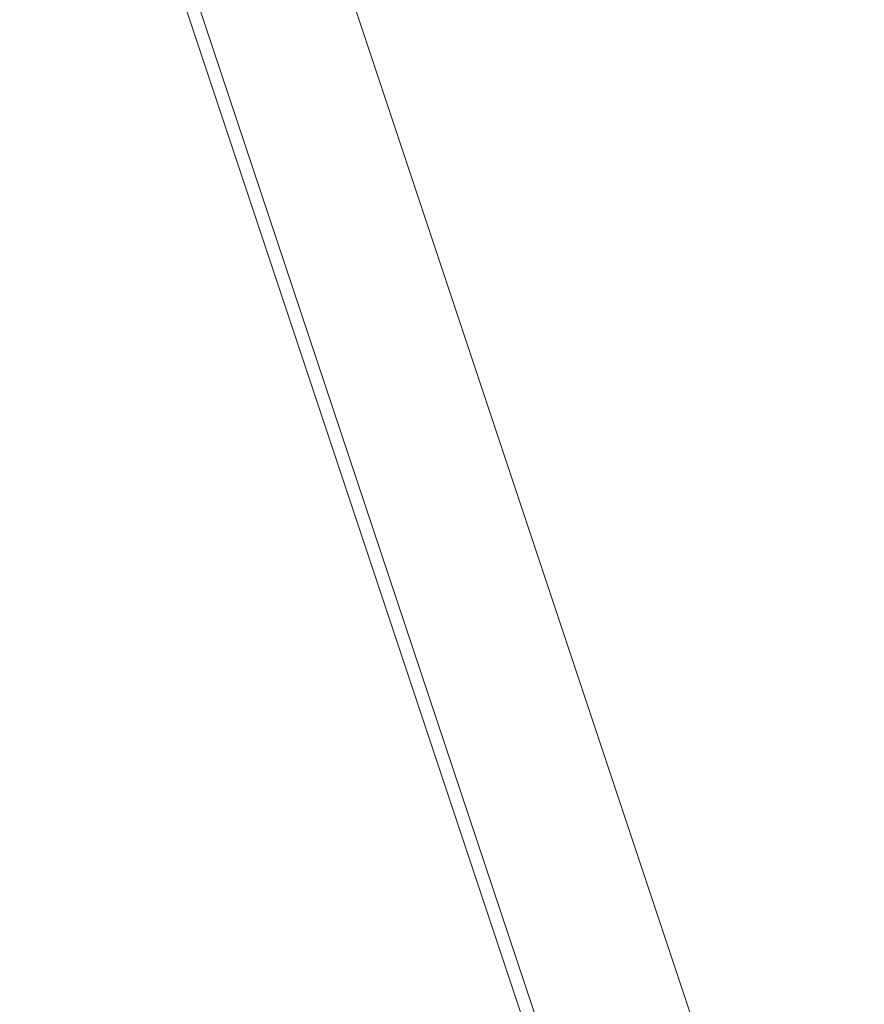
# Model space of a CAD drawing. Units: millimetres. Extents: x 252751 to 289095, y 158447 to 177607.
# Drawn here: x 270252 to 270515, y 172745 to 173052 of the extents above; entities that cross this region are included whole.
import ezdxf

# ---------------------------------------------------------------- set-up
doc = ezdxf.new("R2010")
doc.units = ezdxf.units.MM
doc.linetypes.add('DASHED', pattern=[0])
doc.layers.get('DEFPOINTS').update_dxf_attribs({"color": 250})
doc.layers.add('Hidden (ISO)', color=1, linetype='DASHED', lineweight=18, true_color=0xff0000)
doc.layers.add('kote', color=252, linetype='Continuous', lineweight=9)
doc.layers.add('Visible (ISO)', color=7, linetype='Continuous', lineweight=35)
doc.styles.get("Standard").update_dxf_attribs({"font": 'ISOCP.SHX'})
doc.styles.add('Styl textu40', font='arial.ttf')
doc.dimstyles.new('VARIABEL-ST', dxfattribs={"dimscale": 40, "dimtxt": 7, "dimasz": 2.5, "dimexe": 1, "dimexo": 1, "dimgap": 0.6, "dimtad": 1, "dimdsep": 46, "dimtxsty": 'Standard', "dimcen": 0, "dimclrd": 256, "dimclre": 256, "dimclrt": 5, "dimadec": 0, "dimazin": 0, "dimtp": 0.1, "dimtm": 0.1, "dimtfac": 0.71, "dimtdec": 3, "dimtmove": 0, "dimatfit": 3, "dimfxl": 1, "dimtzin": 0, "dimarcsym": 0})

# ---------------------------------------------------------------- blocks, each defined once
blk = doc.blocks.new('*D47')
at = {"layer": 'DEFPOINTS', "color": 0, "transparency": 16777216}
for p in [(269131.35, 173421.45), (270691.65, 171624.26)]:
    blk.add_point(p, dxfattribs=at)
at = {"layer": 'kote', "lineweight": -2, "transparency": 16777216}
for p, q in [((268601.43, 174031.82), (268277.43, 174031.82)), ((269065.8, 173496.96), (268601.43, 174031.82))]:
    blk.add_line(p, q, dxfattribs=at)
at = {"layer": 'kote', "transparency": 16777216}
blk.add_solid([(269078.38, 173507.88), (269053.21, 173486.03), (269131.35, 173421.45)], dxfattribs=at)
at = {"layer": 'kote', "transparency": 16777216, "insert": (268277.43, 174158), "char_height": 100, "attachment_point": 1, "style": 'Styl textu40'}
blk.add_mtext('2380', dxfattribs=at)

msp = doc.modelspace()

# ---------------------------------------------------------------- linework, layer by layer
at = {"layer": 'Hidden (ISO)', "ltscale": 13.592425}
for p, q in [((270159.03, 173648.7), (270559.03, 172448.7)), ((270115.39, 173634.15), (270515.39, 172434.15)), ((270511.6, 172432.89), (270111.6, 173632.89))]:
    msp.add_line(p, q, dxfattribs=at)
at = {"layer": 'Hidden (ISO)', "ltscale": 13.129738}
msp.add_circle((269911.5, 172522.85), 1210, dxfattribs=at)
at = {"layer": 'Hidden (ISO)', "ltscale": 13.064651}
msp.add_circle((269911.5, 172522.85), 1204, dxfattribs=at)
at = {"layer": 'Hidden (ISO)', "ltscale": 13.064632}
msp.add_circle((269911.5, 172522.85), 1204, dxfattribs=at)
at = {"layer": 'Hidden (ISO)', "ltscale": 13.021246}
msp.add_circle((269911.5, 172522.85), 1200, dxfattribs=at)
at = {"layer": 'Hidden (ISO)', "ltscale": 13.010718}
msp.add_circle((269911.5, 172522.85), 1199.03, dxfattribs=at)
at = {"layer": 'Hidden (ISO)', "ltscale": 13.010377}
msp.add_circle((269911.5, 172522.85), 1199, dxfattribs=at)
at = {"layer": 'Hidden (ISO)', "ltscale": 13.147512}
msp.add_circle((269911.5, 172522.85), 1190, dxfattribs=at)
at = {"layer": 'Visible (ISO)'}
for radius in [1215, 1215, 1210.03]:
    msp.add_circle((269911.5, 172522.85), radius, dxfattribs=at)
msp.add_arc((269911.5, 172522.85), 1220, 110.75828, 69.24172, dxfattribs=at)

# ---------------------------------------------------------------- dimensions: what is measured, and where the dimension line sits
at = {"layer": 'kote'}
dim = msp.add_diameter_dim_2p(p1=(270691.65, 171624.26), p2=(269131.35, 173421.45), dimstyle='VARIABEL-ST', override={"dimtxt": 2.5, "dimtoh": 1, "dimdec": 0, "dimpost": '<>', "dimtxsty": 'Styl textu40', "dimclrt": 256, "dimtofl": 0, "dimatfit": 0}, dxfattribs=at)
dim.commit()
dim.dimension.update_dxf_attribs({"geometry": '*D47', "text_midpoint": (268427.43, 174031.82), "dimtype": 163})

doc.saveas('drawing.dxf')
